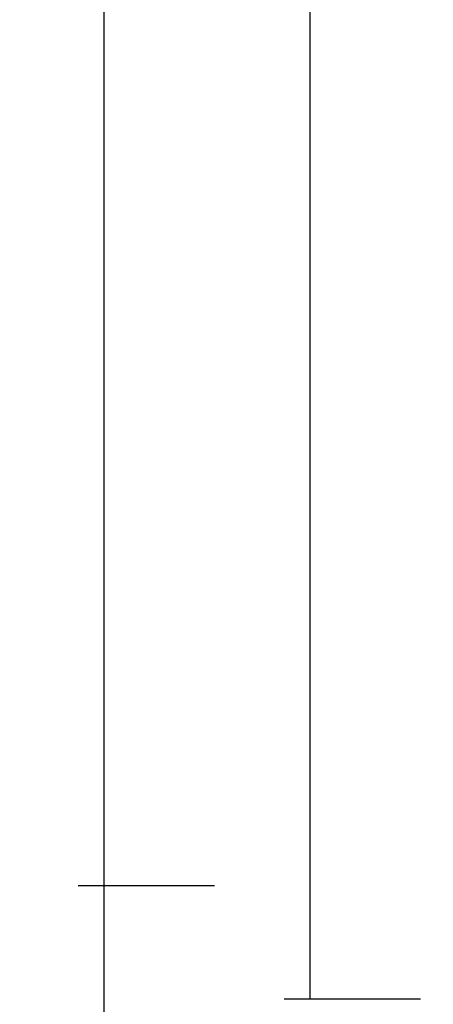
# Model space of a CAD drawing. Units: millimetres. Extents: x -6 to 2341, y -4115 to -50.
# Drawn here: x 2187 to 2207, y -3343 to -3295 of the extents above; entities that cross this region are included whole.
import ezdxf

# ---------------------------------------------------------------- set-up
doc = ezdxf.new("R2010")
doc.units = ezdxf.units.MM
doc.header["$PDMODE"] = 3
doc.header["$PDSIZE"] = -0.5
doc.layers.add('CrossSectionsDim', color=3, linetype='Continuous')
doc.styles.add('CrossSection', font='simplex.shx', dxfattribs={"height": 3})
doc.dimstyles.new('CrossSection', dxfattribs={"dimtxt": 3, "dimasz": 3, "dimexe": 1.25, "dimexo": 0.625, "dimtad": 1, "dimdec": 1, "dimtxsty": 'CrossSection', "dimblk": 'NONE', "dimcen": 2.5, "dimclrd": 256, "dimclre": 256, "dimadec": 0, "dimazin": 2, "dimtfac": 1, "dimtdec": 4, "dimtofl": 0, "dimtmove": 0, "dimatfit": 3, "dimfxl": 1, "dimtolj": 1, "dimtzin": 0, "dimarcsym": 0})

# ---------------------------------------------------------------- blocks, each defined once
blk = doc.blocks.new('*D167')
at = {"layer": 'CrossSectionsDim', "lineweight": -2}
for p, q in [((-13.603, -981), (-20.228, -981)), ((-18.978, -981), (-18.978, -3342.5)), ((-13.603, -3342.5), (-20.228, -3342.5))]:
    blk.add_line(p, q, dxfattribs=at)
at = {"layer": 'Defpoints', "color": 0}
for p in [(-12.978, -981), (-18.978, -3342.5), (-12.978, -3342.5)]:
    blk.add_point(p, dxfattribs=at)
at = {"layer": 'CrossSectionsDim', "color": 0, "insert": (-21.103, -2161.75), "char_height": 3, "attachment_point": 5, "rotation": 90, "style": 'CrossSection'}
blk.add_mtext('\\A1;2362', dxfattribs=at)
blk = doc.blocks.new('_NONE')
blk = doc.blocks.new('*D168')
at = {"layer": 'CrossSectionsDim', "lineweight": -2}
for p, q in [((-23.603, -986.5), (-30.228, -986.5)), ((-28.978, -986.5), (-28.978, -3337)), ((-23.603, -3337), (-30.228, -3337))]:
    blk.add_line(p, q, dxfattribs=at)
at = {"layer": 'Defpoints', "color": 0}
for p in [(-22.978, -986.5), (-28.978, -3337), (-22.978, -3337)]:
    blk.add_point(p, dxfattribs=at)
at = {"layer": 'CrossSectionsDim', "color": 0, "insert": (-31.103, -2161.75), "char_height": 3, "attachment_point": 5, "rotation": 90, "style": 'CrossSection'}
blk.add_mtext('\\A1;2351', dxfattribs=at)
blk = doc.blocks.new('*D173')
at = {"layer": 'CrossSectionsDim', "lineweight": -2}
for p, q in [((-23.603, -3337), (-30.228, -3337)), ((-28.978, -3337), (-28.978, -3370)), ((-23.603, -3370), (-30.228, -3370))]:
    blk.add_line(p, q, dxfattribs=at)
at = {"layer": 'Defpoints', "color": 0}
for p in [(-22.978, -3337), (-28.978, -3370), (-22.978, -3370)]:
    blk.add_point(p, dxfattribs=at)
at = {"layer": 'CrossSectionsDim', "color": 0, "insert": (-31.103, -3353.5), "char_height": 3, "attachment_point": 5, "rotation": 90, "style": 'CrossSection'}
blk.add_mtext('\\A1;33', dxfattribs=at)
blk = doc.blocks.new('*D132')
at = {"layer": 'CrossSectionsDim', "lineweight": -2}
for p, q in [((2206.397, -981), (2199.772, -981)), ((2201.022, -981), (2201.022, -3342.5)), ((2206.397, -3342.5), (2199.772, -3342.5))]:
    blk.add_line(p, q, dxfattribs=at)
at = {"layer": 'Defpoints', "color": 0}
for p in [(2207.022, -981), (2201.022, -3342.5), (2207.022, -3342.5)]:
    blk.add_point(p, dxfattribs=at)
at = {"layer": 'CrossSectionsDim', "color": 0, "insert": (2198.897, -2161.75), "char_height": 3, "attachment_point": 5, "rotation": 90, "style": 'CrossSection'}
blk.add_mtext('\\A1;2362', dxfattribs=at)
blk = doc.blocks.new('*D133')
at = {"layer": 'CrossSectionsDim', "lineweight": -2}
for p, q in [((2196.397, -986.5), (2189.772, -986.5)), ((2191.022, -986.5), (2191.022, -3337)), ((2196.397, -3337), (2189.772, -3337))]:
    blk.add_line(p, q, dxfattribs=at)
at = {"layer": 'Defpoints', "color": 0}
for p in [(2197.022, -986.5), (2191.022, -3337), (2197.022, -3337)]:
    blk.add_point(p, dxfattribs=at)
at = {"layer": 'CrossSectionsDim', "color": 0, "insert": (2188.897, -2161.75), "char_height": 3, "attachment_point": 5, "rotation": 90, "style": 'CrossSection'}
blk.add_mtext('\\A1;2351', dxfattribs=at)
blk = doc.blocks.new('*D138')
at = {"layer": 'CrossSectionsDim', "lineweight": -2}
for p, q in [((2196.397, -3337), (2189.772, -3337)), ((2191.022, -3337), (2191.022, -3370)), ((2196.397, -3370), (2189.772, -3370))]:
    blk.add_line(p, q, dxfattribs=at)
at = {"layer": 'Defpoints', "color": 0}
for p in [(2197.022, -3337), (2191.022, -3370), (2197.022, -3370)]:
    blk.add_point(p, dxfattribs=at)
at = {"layer": 'CrossSectionsDim', "color": 0, "insert": (2188.897, -3353.5), "char_height": 3, "attachment_point": 5, "rotation": 90, "style": 'CrossSection'}
blk.add_mtext('\\A1;33', dxfattribs=at)
blk = doc.blocks.new('CS_1VERT1', base_point=(0, -370))
at = {"layer": 'CrossSectionsDim'}
for base, p1, p2, text, picture, middle in [((-18.978, -3342.5), (-12.978, -981), (-12.978, -3342.5), '2362', '*D167', (-18.978, -2161.75)), ((-28.978, -3337), (-22.978, -986.5), (-22.978, -3337), '2351', '*D168', (-28.978, -2161.75)), ((-28.978, -3370), (-22.978, -3337), (-22.978, -3370), '33', '*D173', (-28.978, -3353.5))]:
    dim = blk.add_linear_dim(base=base, p1=p1, p2=p2, angle=90, text=text, dimstyle='CrossSection', override={"dimpost": '<>'}, dxfattribs=at)
    dim.commit()
    dim.dimension.update_dxf_attribs({"geometry": picture, "text_midpoint": middle, "dimtype": 160})

msp = doc.modelspace()

# ---------------------------------------------------------------- block references
msp.add_blockref('CS_1VERT1', (2220, -370))

# ---------------------------------------------------------------- dimensions: what is measured, and where the dimension line sits
at = {"layer": 'CrossSectionsDim'}
for base, p1, p2, text, picture, middle in [((2201.022, -3342.5), (2207.022, -981), (2207.022, -3342.5), '2362', '*D132', (2201.022, -2161.75)), ((2191.022, -3337), (2197.022, -986.5), (2197.022, -3337), '2351', '*D133', (2191.022, -2161.75)), ((2191.022, -3370), (2197.022, -3337), (2197.022, -3370), '33', '*D138', (2191.022, -3353.5))]:
    dim = msp.add_linear_dim(base=base, p1=p1, p2=p2, angle=90, text=text, dimstyle='CrossSection', override={"dimpost": '<>'}, dxfattribs=at)
    dim.commit()
    dim.dimension.update_dxf_attribs({"geometry": picture, "text_midpoint": middle, "dimtype": 160})

doc.saveas('drawing.dxf')
